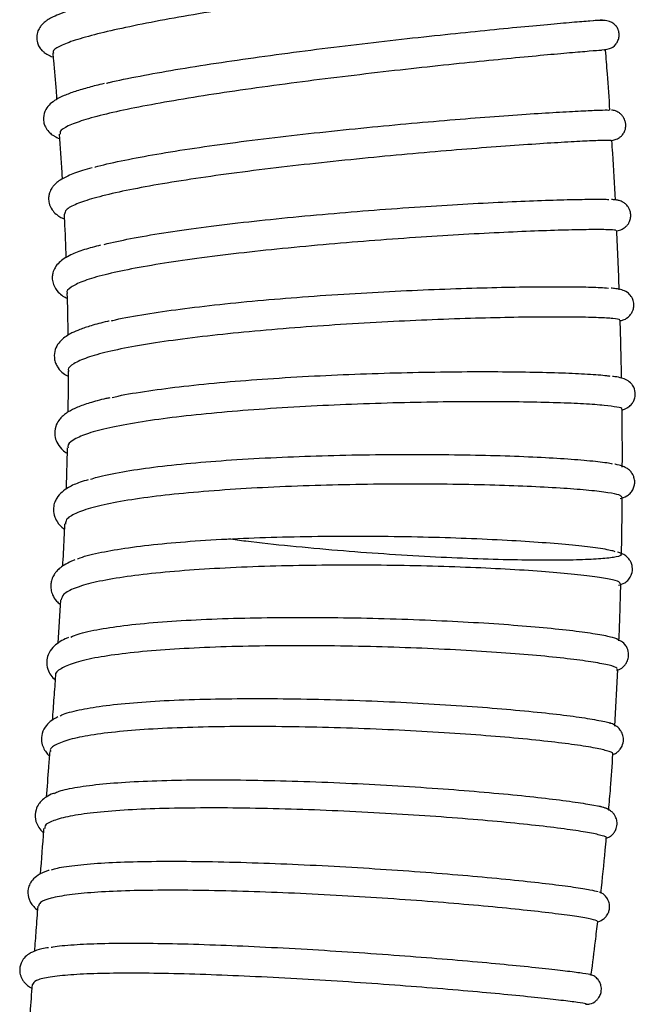
# Model space of a CAD drawing. Units: millimetres. Extents: x 50 to 8471, y 48 to 5890.
# Drawn here: x 4823 to 4903, y 4797 to 4926 of the extents above; entities that cross this region are included whole.
import ezdxf

# ---------------------------------------------------------------- set-up
doc = ezdxf.new("R2010")
doc.units = ezdxf.units.MM
doc.header["$LTSCALE"] = 10

msp = doc.modelspace()

# ---------------------------------------------------------------- linework, layer by layer
at = {"lineweight": 25}
for p, q in [((4827.883, 4850.368), (4827.511, 4844.657)), ((4900.488, 4833.812), (4900.882, 4841.235))]:
    msp.add_line(p, q, dxfattribs=at)
for points, knots in [([(4898.087, 4934.277), (4897.931, 4934.249), (4897.582, 4934.186), (4895.842, 4933.968), (4893.122, 4933.638), (4889.532, 4933.208), (4885.134, 4932.674), (4880.134, 4932.053), (4874.586, 4931.345), (4868.747, 4930.571), (4862.68, 4929.733), (4856.666, 4928.859), (4850.766, 4927.949), (4845.255, 4927.037), (4840.19, 4926.122), (4835.8, 4925.237), (4832.149, 4924.382), (4829.367, 4923.584), (4827.595, 4922.85), (4826.791, 4922.322), (4826.938, 4922.067), (4826.975, 4922.003)], [0, 0, 0, 0, 0.04525254, 0.10105812, 0.15536646, 0.21125114, 0.26552883, 0.321389, 0.37559361, 0.43137912, 0.48553859, 0.54127405, 0.59541896, 0.65113169, 0.70529275, 0.76101512, 0.81522057, 0.87098799, 0.92526108, 0.98110797, 1, 1, 1, 1]), ([(4831.536, 4928.268), (4831.304, 4928.211), (4830.321, 4927.967), (4829.025, 4927.565), (4827.668, 4927.085), (4826.765, 4926.677), (4826.173, 4926.334), (4825.829, 4926.084), (4825.513, 4925.799), (4825.197, 4925.439), (4824.88, 4924.877), (4824.712, 4924.169), (4824.808, 4923.393), (4825.075, 4922.788), (4825.453, 4922.319), (4825.784, 4922.039), (4826.242, 4921.757), (4826.598, 4921.568), (4826.891, 4921.487), (4826.906, 4921.483)], [0, 0, 0, 0, 0.0402134, 0.1702803, 0.290418, 0.3883573, 0.4639764, 0.5171804, 0.5429076, 0.580053, 0.6292872, 0.6860737, 0.7335349, 0.7702633, 0.8129679, 0.8542536, 0.9152465, 0.9958751, 1, 1, 1, 1]), ([(4833.882, 4918.046), (4834.016, 4918.081), (4835.198, 4918.387), (4838.203, 4918.985), (4842.869, 4919.834), (4848.151, 4920.675), (4853.898, 4921.508), (4859.86, 4922.302), (4865.911, 4923.051), (4871.882, 4923.744), (4877.61, 4924.371), (4882.972, 4924.926), (4887.73, 4925.393), (4891.78, 4925.77), (4895.04, 4926.059), (4897.36, 4926.253), (4898.742, 4926.362), (4898.837, 4926.367), (4898.881, 4926.369)], [0, 0, 0, 0, 0.0086179, 0.0764007, 0.1423429, 0.2101898, 0.2761866, 0.3441041, 0.4100169, 0.4759252, 0.5437352, 0.6096554, 0.6774785, 0.7434715, 0.8094587, 0.877362, 0.94323, 1, 1, 1, 1]), ([(4898.402, 4922.38), (4898.904, 4922.43), (4899.785, 4922.516), (4900.41, 4922.835), (4900.745, 4923.311), (4900.805, 4923.414), (4900.831, 4923.464), (4900.884, 4923.569), (4900.998, 4923.847), (4901.062, 4924.216), (4901.051, 4924.543), (4901.026, 4924.722), (4901, 4924.846), (4900.95, 4925.028), (4900.839, 4925.303), (4900.414, 4925.914), (4899.393, 4926.372), (4898.298, 4926.28), (4897.692, 4926.23)], [0, 0, 0, 0, 0.2237224, 0.3929791, 0.4118737, 0.4180257, 0.4204016, 0.4224219, 0.4369324, 0.465933, 0.4802116, 0.4872285, 0.494313, 0.4989444, 0.5217392, 0.5758149, 0.7652793, 1, 1, 1, 1]), ([(4898.733, 4922.356), (4898.721, 4922.355), (4898.531, 4922.341), (4897.215, 4922.236), (4894.766, 4922.028), (4891.288, 4921.717), (4887.081, 4921.32), (4882.147, 4920.831), (4876.729, 4920.264), (4870.876, 4919.615), (4864.863, 4918.908), (4858.755, 4918.139), (4852.839, 4917.337), (4847.177, 4916.499), (4842.038, 4915.657), (4837.506, 4914.816), (4833.714, 4913.992), (4830.744, 4913.194), (4828.741, 4912.435), (4827.734, 4911.826), (4827.811, 4911.496), (4827.839, 4911.379)], [0, 0, 0, 0, 0.0038384, 0.0597372, 0.1172562, 0.1731666, 0.2306898, 0.2866402, 0.3442023, 0.4002171, 0.4578532, 0.5138853, 0.5715499, 0.6275029, 0.6850879, 0.7409883, 0.7968902, 0.8544035, 0.9104312, 0.9680911, 1, 1, 1, 1]), ([(4899.256, 4922.394), (4899.263, 4922.394), (4899.327, 4922.4), (4899.198, 4922.39), (4899.082, 4922.381)], [0, 0, 0, 0, 0.1071331, 1, 1, 1, 1]), ([(4899.854, 4914.518), (4899.744, 4916.1), (4899.561, 4918.726), (4899.356, 4921.351), (4899.275, 4922.395)], [0, 0, 0, 0, 0.6023128, 1, 1, 1, 1]), ([(4826.859, 4921.992), (4826.888, 4921.674), (4827.04, 4920.019), (4827.214, 4917.998), (4827.343, 4916.295), (4827.371, 4915.93)], [0, 0, 0, 0, 0.1575475, 0.8196979, 1, 1, 1, 1]), ([(4833.589, 4918.002), (4833.588, 4918.001), (4832.828, 4917.835), (4831.553, 4917.492), (4829.758, 4916.97), (4828.369, 4916.455), (4827.309, 4915.935), (4826.541, 4915.383), (4825.929, 4914.699), (4825.578, 4913.704), (4825.68, 4912.827), (4825.914, 4912.226), (4826.289, 4911.705), (4826.744, 4911.321), (4827.126, 4911.081), (4827.415, 4910.93), (4827.635, 4910.841), (4827.751, 4910.794)], [0, 0, 0, 0, 0.0002175, 0.1128241, 0.2338384, 0.3549469, 0.4608337, 0.5514175, 0.6319202, 0.7094554, 0.7532894, 0.7885192, 0.8470763, 0.8924948, 0.9254999, 0.9610382, 1, 1, 1, 1]), ([(4832.387, 4907.054), (4832.407, 4907.061), (4833.247, 4907.329), (4835.726, 4907.87), (4839.819, 4908.668), (4844.668, 4909.451), (4850.081, 4910.217), (4855.848, 4910.942), (4861.895, 4911.626), (4867.947, 4912.248), (4873.941, 4912.811), (4879.601, 4913.296), (4884.863, 4913.707), (4889.495, 4914.035), (4893.428, 4914.283), (4896.511, 4914.448), (4898.635, 4914.534), (4899.756, 4914.553), (4899.74, 4914.521), (4899.734, 4914.509)], [0, 0, 0, 0, 0.00158442, 0.06658553, 0.12964259, 0.19453945, 0.25752623, 0.32234799, 0.38530237, 0.45008257, 0.51304397, 0.57782215, 0.64082812, 0.70564841, 0.76873172, 0.8336391, 0.89676566, 0.96173025, 1, 1, 1, 1]), ([(4899.97, 4910.535), (4900.161, 4910.57), (4900.589, 4910.65), (4901.045, 4910.871), (4901.384, 4911.147), (4901.554, 4911.352), (4901.652, 4911.509), (4901.721, 4911.635), (4901.836, 4911.889), (4901.924, 4912.257), (4901.934, 4912.713), (4901.844, 4913.133), (4901.679, 4913.508), (4901.487, 4913.782), (4901.264, 4914.016), (4901.024, 4914.201), (4900.77, 4914.339), (4900.495, 4914.445), (4900.258, 4914.496), (4900.146, 4914.513), (4900.063, 4914.518), (4900.054, 4914.518)], [0, 0, 0, 0, 0.1456856, 0.3264859, 0.4218501, 0.4823959, 0.4999917, 0.5059595, 0.5280079, 0.5645174, 0.6024774, 0.6405275, 0.6711066, 0.7048922, 0.7247914, 0.760658, 0.7929281, 0.8234115, 0.8863158, 0.9880815, 1, 1, 1, 1]), ([(4827.713, 4911.371), (4827.831, 4909.704), (4827.971, 4907.744), (4828.075, 4905.784), (4828.091, 4905.491)], [0, 0, 0, 0, 0.85063896, 1, 1, 1, 1]), ([(4900.018, 4910.528), (4899.989, 4910.542), (4899.923, 4910.572), (4898.623, 4910.543), (4896.38, 4910.448), (4893.194, 4910.272), (4889.163, 4910.014), (4884.444, 4909.676), (4879.112, 4909.254), (4873.402, 4908.758), (4867.379, 4908.187), (4861.318, 4907.556), (4855.285, 4906.864), (4849.554, 4906.134), (4844.194, 4905.362), (4839.444, 4904.577), (4835.369, 4903.775), (4832.145, 4902.987), (4829.84, 4902.21), (4828.503, 4901.5), (4828.434, 4901.07), (4828.402, 4900.873)], [0, 0, 0, 0, 0.0416736, 0.0946181, 0.1473146, 0.2015297, 0.2544781, 0.3089684, 0.3618987, 0.4163637, 0.4693044, 0.5237725, 0.5767512, 0.6312557, 0.6842965, 0.7388714, 0.7919414, 0.846557, 0.8995571, 0.9541026, 1, 1, 1, 1]), ([(4900.559, 4902.718), (4900.451, 4904.772), (4900.314, 4907.379), (4900.145, 4909.983), (4900.109, 4910.534)], [0, 0, 0, 0, 0.7882865, 1, 1, 1, 1]), ([(4832.007, 4906.959), (4831.58, 4906.847), (4830.299, 4906.51), (4828.977, 4905.99), (4827.88, 4905.414), (4827.297, 4904.965), (4826.956, 4904.62), (4826.677, 4904.226), (4826.492, 4903.853), (4826.36, 4903.446), (4826.293, 4902.922), (4826.382, 4902.165), (4826.715, 4901.486), (4827.224, 4900.936), (4827.655, 4900.624), (4827.983, 4900.424), (4828.225, 4900.317), (4828.373, 4900.251)], [0, 0, 0, 0, 0.09099387, 0.27312613, 0.39101189, 0.4778773, 0.53274258, 0.57125405, 0.59803677, 0.63049547, 0.66867695, 0.71555941, 0.79658973, 0.8638546, 0.91022723, 0.94488128, 1, 1, 1, 1]), ([(4833.593, 4896.936), (4834.69, 4897.189), (4836.914, 4897.701), (4841.257, 4898.442), (4846.243, 4899.16), (4851.721, 4899.827), (4857.616, 4900.449), (4863.659, 4901.004), (4869.786, 4901.496), (4875.713, 4901.911), (4881.371, 4902.253), (4886.499, 4902.515), (4891.041, 4902.702), (4894.804, 4902.815), (4897.661, 4902.855), (4899.288, 4902.851), (4899.648, 4902.82), (4899.709, 4902.815)], [0, 0, 0, 0, 0.069348, 0.1407036, 0.2100603, 0.2814165, 0.3508198, 0.4222244, 0.4917038, 0.5632003, 0.6326363, 0.7040964, 0.7734445, 0.8448146, 0.9141152, 0.9854316, 1, 1, 1, 1]), ([(4900.745, 4898.696), (4900.983, 4898.757), (4901.419, 4898.868), (4901.892, 4899.183), (4902.166, 4899.492), (4902.293, 4899.686), (4902.427, 4899.936), (4902.559, 4900.32), (4902.595, 4900.86), (4902.49, 4901.358), (4902.317, 4901.719), (4902.077, 4902.064), (4901.79, 4902.329), (4901.322, 4902.608), (4900.915, 4902.712), (4900.569, 4902.769), (4900.225, 4902.791), (4900.055, 4902.802)], [0, 0, 0, 0, 0.1449636, 0.2644899, 0.3188786, 0.334983, 0.3451295, 0.3831829, 0.4227823, 0.4618713, 0.4914, 0.5101343, 0.5591953, 0.6087832, 0.7190196, 0.8609883, 1, 1, 1, 1]), ([(4828.34, 4900.87), (4828.354, 4900.606), (4828.458, 4898.713), (4828.522, 4896.819), (4828.577, 4895.189)], [0, 0, 0, 0, 0.1390789, 1, 1, 1, 1]), ([(4900.621, 4898.728), (4900.638, 4898.75), (4900.683, 4898.81), (4899.624, 4898.862), (4897.586, 4898.875), (4894.528, 4898.822), (4890.671, 4898.702), (4886.021, 4898.504), (4880.813, 4898.232), (4875.096, 4897.88), (4869.141, 4897.455), (4863.007, 4896.954), (4856.983, 4896.391), (4851.124, 4895.763), (4845.708, 4895.089), (4840.785, 4894.367), (4836.583, 4893.622), (4833.158, 4892.85), (4830.622, 4892.078), (4829.162, 4891.307), (4828.562, 4890.784), (4828.751, 4890.528), (4828.76, 4890.515)], [0, 0, 0, 0, 0.0293929, 0.0823558, 0.136844, 0.1898646, 0.2444157, 0.297493, 0.3521141, 0.4051342, 0.4597002, 0.5126641, 0.5671718, 0.6201073, 0.6745809, 0.7275178, 0.7819849, 0.8349523, 0.8894452, 0.942469, 0.9970218, 1, 1, 1, 1]), ([(4901.06, 4890.975), (4901.017, 4892.279), (4900.931, 4894.866), (4900.805, 4897.451), (4900.743, 4898.734)], [0, 0, 0, 0, 0.5040962, 1, 1, 1, 1]), ([(4833.124, 4896.832), (4832.395, 4896.639), (4830.866, 4896.236), (4829.396, 4895.663), (4828.353, 4895.087), (4827.764, 4894.66), (4827.155, 4893.944), (4826.88, 4893.29), (4826.789, 4892.788), (4826.791, 4892.218), (4826.951, 4891.499), (4827.531, 4890.652), (4828.163, 4890.16), (4828.556, 4889.954), (4828.734, 4889.861)], [0, 0, 0, 0, 0.15189453, 0.31856994, 0.42082604, 0.5131595, 0.58504547, 0.64090537, 0.68052778, 0.7050436, 0.76110889, 0.85398972, 0.93377447, 1, 1, 1, 1]), ([(4834.564, 4886.93), (4834.612, 4886.942), (4835.632, 4887.212), (4838.413, 4887.703), (4842.854, 4888.385), (4848.01, 4889.008), (4853.622, 4889.569), (4859.611, 4890.063), (4865.693, 4890.477), (4871.753, 4890.813), (4877.626, 4891.071), (4883.138, 4891.252), (4888.176, 4891.359), (4892.519, 4891.396), (4896.036, 4891.369), (4898.491, 4891.304), (4899.339, 4891.234), (4899.673, 4891.207)], [0, 0, 0, 0, 0.0036563, 0.0780974, 0.1504968, 0.2228901, 0.2973892, 0.3695974, 0.4438864, 0.5161498, 0.5884113, 0.6627799, 0.7349155, 0.8091364, 0.8813074, 0.9532325, 1, 1, 1, 1]), ([(4901.193, 4886.925), (4901.316, 4886.954), (4901.591, 4887.019), (4902.055, 4887.217), (4902.48, 4887.615), (4902.663, 4887.865), (4902.809, 4888.113), (4902.954, 4888.5), (4903.011, 4888.972), (4902.961, 4889.39), (4902.838, 4889.788), (4902.543, 4890.313), (4901.962, 4890.79), (4901.456, 4890.96), (4900.739, 4891.122), (4900.215, 4891.169), (4900.008, 4891.187)], [0, 0, 0, 0, 0.1009581, 0.2249221, 0.2798006, 0.2934337, 0.3133186, 0.3427959, 0.3781605, 0.4068454, 0.4278263, 0.4634828, 0.5473911, 0.715022, 0.8876369, 1, 1, 1, 1]), ([(4828.719, 4890.513), (4828.765, 4888.942), (4828.819, 4887.111), (4828.834, 4885.283), (4828.836, 4885.023)], [0, 0, 0, 0, 0.8580198, 1, 1, 1, 1]), ([(4901.079, 4886.995), (4901.108, 4887.015), (4901.222, 4887.097), (4900.353, 4887.214), (4898.497, 4887.335), (4895.635, 4887.405), (4891.901, 4887.422), (4887.43, 4887.374), (4882.282, 4887.254), (4876.69, 4887.061), (4870.711, 4886.786), (4864.622, 4886.437), (4858.487, 4886.003), (4852.589, 4885.5), (4846.995, 4884.921), (4841.965, 4884.286), (4837.55, 4883.591), (4833.967, 4882.859), (4831.211, 4882.089), (4829.532, 4881.306), (4828.783, 4880.709), (4828.939, 4880.386), (4828.97, 4880.32)], [0, 0, 0, 0, 0.0189498, 0.0734625, 0.1263967, 0.180871, 0.2337986, 0.2882588, 0.3412076, 0.3956828, 0.4486788, 0.5032013, 0.5562668, 0.6108691, 0.6639449, 0.718567, 0.7715786, 0.8261359, 0.8791098, 0.9336259, 0.9865909, 1, 1, 1, 1]), ([(4834.263, 4886.878), (4834.187, 4886.862), (4833.244, 4886.67), (4831.961, 4886.305), (4830.429, 4885.803), (4829.499, 4885.401), (4828.724, 4884.976), (4828.062, 4884.487), (4827.507, 4883.892), (4827.049, 4882.922), (4827.033, 4881.945), (4827.281, 4881.205), (4827.645, 4880.599), (4828.147, 4880.065), (4828.651, 4879.772), (4828.867, 4879.647)], [0, 0, 0, 0, 0.0125588, 0.1559248, 0.2758619, 0.3750227, 0.4351487, 0.510205, 0.5967378, 0.6728717, 0.7488879, 0.7944819, 0.8410888, 0.9320992, 1, 1, 1, 1]), ([(4901.372, 4879.491), (4901.349, 4880.711), (4901.301, 4883.213), (4901.228, 4885.716), (4901.191, 4886.997)], [0, 0, 0, 0, 0.48797994, 1, 1, 1, 1]), ([(4828.868, 4880.32), (4828.868, 4879.497), (4828.87, 4877.702), (4828.85, 4875.908), (4828.84, 4874.937)], [0, 0, 0, 0, 0.4587835, 1, 1, 1, 1]), ([(4834.651, 4876.872), (4834.907, 4876.935), (4836.184, 4877.249), (4839.311, 4877.749), (4843.979, 4878.364), (4849.268, 4878.891), (4855.045, 4879.34), (4861.055, 4879.697), (4867.232, 4879.968), (4873.287, 4880.149), (4879.164, 4880.248), (4884.584, 4880.268), (4889.498, 4880.217), (4893.692, 4880.107), (4897.04, 4879.943), (4899.102, 4879.794), (4899.71, 4879.696), (4899.845, 4879.674)], [0, 0, 0, 0, 0.01880908, 0.09368803, 0.16652635, 0.24147661, 0.3142887, 0.3892238, 0.46191753, 0.53673223, 0.60934793, 0.68407878, 0.75666042, 0.83134655, 0.90393973, 0.97862732, 1, 1, 1, 1]), ([(4901.432, 4875.241), (4901.504, 4875.258), (4901.729, 4875.311), (4901.933, 4875.405), (4902.135, 4875.515), (4902.38, 4875.677), (4902.702, 4875.967), (4902.956, 4876.377), (4903.11, 4876.776), (4903.22, 4877.391), (4903.068, 4878.045), (4902.826, 4878.45), (4902.515, 4878.865), (4901.988, 4879.215), (4901.314, 4879.439), (4900.79, 4879.557), (4900.283, 4879.617), (4900.182, 4879.629)], [0, 0, 0, 0, 0.05109864, 0.15964696, 0.18952882, 0.20896644, 0.26496268, 0.30381299, 0.32620765, 0.36684813, 0.4355942, 0.45917302, 0.47549775, 0.59701957, 0.75667485, 0.95166712, 1, 1, 1, 1]), ([(4834.355, 4876.826), (4834.178, 4876.791), (4833.148, 4876.584), (4831.709, 4876.175), (4830.089, 4875.615), (4829.067, 4875.105), (4828.415, 4874.656), (4828.004, 4874.298), (4827.591, 4873.822), (4827.152, 4873.026), (4827.051, 4871.905), (4827.372, 4870.934), (4827.912, 4870.2), (4828.434, 4869.748), (4828.685, 4869.585), (4828.737, 4869.551)], [0, 0, 0, 0, 0.0300351, 0.1746858, 0.3093584, 0.4300589, 0.485197, 0.5369182, 0.5896964, 0.6609508, 0.7511363, 0.825908, 0.9154289, 0.9824427, 1, 1, 1, 1]), ([(4901.361, 4875.338), (4901.384, 4875.351), (4901.544, 4875.44), (4900.846, 4875.609), (4899.244, 4875.832), (4896.568, 4876.026), (4893.005, 4876.182), (4888.677, 4876.285), (4883.637, 4876.324), (4878.118, 4876.293), (4872.172, 4876.179), (4866.076, 4875.984), (4859.893, 4875.696), (4853.913, 4875.324), (4848.2, 4874.86), (4843.024, 4874.319), (4838.427, 4873.696), (4834.64, 4873.009), (4831.694, 4872.269), (4829.744, 4871.48), (4828.777, 4870.808), (4828.857, 4870.395), (4828.882, 4870.267)], [0, 0, 0, 0, 0.0088535, 0.0618921, 0.1149288, 0.1695103, 0.2224705, 0.2769602, 0.3299582, 0.3844821, 0.4375417, 0.4921325, 0.5452547, 0.5999214, 0.6529951, 0.7076157, 0.7606408, 0.8152111, 0.8682152, 0.9211204, 0.9755479, 1, 1, 1, 1]), ([(4901.472, 4867.737), (4901.473, 4868.054), (4901.483, 4870.251), (4901.466, 4872.784), (4901.436, 4875.002), (4901.431, 4875.338)], [0, 0, 0, 0, 0.1252545, 0.8671132, 1, 1, 1, 1]), ([(4828.755, 4870.27), (4828.745, 4869.868), (4828.71, 4868.389), (4828.658, 4866.576), (4828.604, 4865.167), (4828.591, 4864.83)], [0, 0, 0, 0, 0.2217419, 0.8143793, 1, 1, 1, 1]), ([(4831.804, 4866.151), (4832.081, 4866.246), (4833.124, 4866.601), (4835.882, 4867.139), (4839.985, 4867.757), (4844.825, 4868.275), (4850.26, 4868.703), (4856.071, 4869.028), (4862.185, 4869.257), (4868.327, 4869.387), (4874.429, 4869.425), (4880.216, 4869.378), (4885.62, 4869.255), (4890.396, 4869.068), (4894.507, 4868.828), (4897.665, 4868.554), (4899.562, 4868.334), (4900.055, 4868.213), (4900.147, 4868.19)], [0, 0, 0, 0, 0.0252547, 0.094876, 0.1624279, 0.2319499, 0.2994437, 0.3688984, 0.4363747, 0.5058012, 0.5733, 0.6427434, 0.7103006, 0.7798085, 0.8474274, 0.9170134, 0.9845543, 1, 1, 1, 1]), ([(4901.182, 4863.629), (4901.465, 4863.705), (4901.872, 4863.816), (4902.398, 4864.198), (4902.662, 4864.493), (4902.867, 4864.795), (4903.058, 4865.269), (4903.122, 4865.82), (4903.037, 4866.362), (4902.809, 4866.868), (4902.573, 4867.18), (4902.228, 4867.49), (4901.882, 4867.705), (4901.364, 4867.916), (4900.921, 4868.051), (4900.505, 4868.123), (4900.482, 4868.126)], [0, 0, 0, 0, 0.19225588, 0.27665967, 0.31330005, 0.34238486, 0.38434536, 0.41945553, 0.46761602, 0.50216943, 0.55975254, 0.59807244, 0.65599649, 0.79233977, 0.98861113, 1, 1, 1, 1]), ([(4831.491, 4866.081), (4831.136, 4865.979), (4830.139, 4865.692), (4829.067, 4865.187), (4828.064, 4864.515), (4827.459, 4863.85), (4827.086, 4863.114), (4826.904, 4862.352), (4826.993, 4861.41), (4827.492, 4860.405), (4827.967, 4859.88), (4828.337, 4859.631), (4828.375, 4859.606)], [0, 0, 0, 0, 0.1005275, 0.2817202, 0.4039023, 0.521713, 0.581186, 0.6561024, 0.7493342, 0.8402136, 0.9837836, 1, 1, 1, 1]), ([(4901.417, 4863.824), (4901.347, 4863.913), (4901.201, 4864.098), (4899.706, 4864.396), (4897.283, 4864.691), (4893.895, 4864.965), (4889.726, 4865.199), (4884.805, 4865.381), (4879.369, 4865.497), (4873.464, 4865.534), (4867.37, 4865.487), (4861.149, 4865.342), (4855.095, 4865.103), (4849.268, 4864.762), (4843.943, 4864.324), (4839.164, 4863.789), (4835.168, 4863.167), (4831.965, 4862.463), (4829.77, 4861.692), (4828.558, 4860.961), (4828.54, 4860.48), (4828.534, 4860.287)], [0, 0, 0, 0, 0.0494824, 0.1024935, 0.1570392, 0.2100788, 0.2646471, 0.3177389, 0.3723598, 0.4255238, 0.4802273, 0.5334037, 0.5881291, 0.6412444, 0.695908, 0.7489888, 0.8036147, 0.85669, 0.9113036, 0.9644028, 1, 1, 1, 1]), ([(4901.359, 4856.309), (4901.398, 4858.268), (4901.447, 4860.775), (4901.454, 4863.278), (4901.456, 4863.824)], [0, 0, 0, 0, 0.7816906, 1, 1, 1, 1]), ([(4828.407, 4860.294), (4828.353, 4859.052), (4828.272, 4857.202), (4828.165, 4855.354), (4828.13, 4854.746)], [0, 0, 0, 0, 0.6710924, 1, 1, 1, 1]), ([(4830.082, 4855.687), (4830.134, 4855.714), (4830.71, 4856.012), (4832.733, 4856.5), (4836.165, 4857.139), (4840.467, 4857.664), (4845.48, 4858.091), (4850.998, 4858.404), (4856.964, 4858.612), (4863.094, 4858.71), (4869.327, 4858.709), (4875.369, 4858.615), (4881.161, 4858.437), (4886.43, 4858.193), (4891.129, 4857.891), (4895.05, 4857.557), (4898.086, 4857.196), (4899.918, 4856.908), (4900.378, 4856.749), (4900.502, 4856.707)], [0, 0, 0, 0, 0.00647238, 0.07216254, 0.13581954, 0.20131188, 0.26500357, 0.33053287, 0.39428189, 0.45988312, 0.52357226, 0.58911869, 0.6527196, 0.71817553, 0.78172446, 0.8471224, 0.91065716, 0.97603148, 1, 1, 1, 1]), ([(4901.235, 4856.311), (4901.267, 4856.265), (4901.371, 4856.114), (4900.443, 4855.904), (4898.536, 4855.694), (4895.573, 4855.565), (4891.79, 4855.519), (4887.191, 4855.571), (4882.008, 4855.723), (4876.29, 4855.98), (4870.307, 4856.342), (4864.112, 4856.805), (4858.028, 4857.368), (4853.199, 4857.877), (4850.649, 4858.219), (4849.903, 4858.319)], [0, 0, 0, 0, 0.0361082, 0.1195073, 0.2053094, 0.2888086, 0.374728, 0.4582148, 0.5441348, 0.6275057, 0.7133085, 0.7966012, 0.8823199, 0.9655737, 1, 1, 1, 1]), ([(4900.977, 4852.28), (4901.244, 4852.354), (4901.67, 4852.472), (4902.184, 4852.868), (4902.509, 4853.312), (4902.772, 4853.838), (4902.843, 4854.598), (4902.651, 4855.215), (4902.399, 4855.663), (4902.05, 4856.028), (4901.767, 4856.228), (4901.504, 4856.376), (4901.203, 4856.511), (4900.944, 4856.587), (4900.834, 4856.619)], [0, 0, 0, 0, 0.19885392, 0.31820898, 0.35209966, 0.39549126, 0.48816027, 0.5468225, 0.59214614, 0.65779727, 0.71754973, 0.80104322, 0.91563629, 1, 1, 1, 1]), ([(4829.761, 4855.591), (4829.616, 4855.536), (4829.101, 4855.342), (4828.4, 4854.964), (4827.737, 4854.482), (4827.317, 4854.059), (4827.05, 4853.693), (4826.87, 4853.371), (4826.698, 4852.947), (4826.581, 4852.394), (4826.594, 4851.71), (4826.877, 4850.828), (4827.243, 4850.258), (4827.67, 4849.894), (4827.842, 4849.747)], [0, 0, 0, 0, 0.0561688, 0.1990038, 0.3049748, 0.3907261, 0.4558849, 0.5002092, 0.5437183, 0.6066529, 0.6905376, 0.7697815, 0.9069592, 1, 1, 1, 1]), ([(4901.179, 4852.465), (4901.17, 4852.54), (4901.149, 4852.722), (4899.914, 4853.047), (4897.668, 4853.415), (4894.472, 4853.773), (4890.411, 4854.113), (4885.65, 4854.407), (4880.255, 4854.65), (4874.462, 4854.817), (4868.338, 4854.905), (4862.161, 4854.897), (4855.998, 4854.787), (4850.126, 4854.572), (4844.616, 4854.243), (4839.709, 4853.812), (4835.475, 4853.266), (4832.089, 4852.631), (4829.634, 4851.897), (4828.166, 4851.142), (4828.019, 4850.604), (4827.953, 4850.363)], [0, 0, 0, 0, 0.0384784, 0.0931979, 0.1463259, 0.2010022, 0.2540834, 0.3087115, 0.361771, 0.4163721, 0.4694374, 0.5240368, 0.5771354, 0.6317633, 0.6849205, 0.7396099, 0.792842, 0.8476194, 0.900826, 0.9555829, 1, 1, 1, 1]), ([(4901.03, 4844.994), (4901.076, 4846.102), (4901.181, 4848.591), (4901.24, 4851.081), (4901.272, 4852.463)], [0, 0, 0, 0, 0.4449026, 1, 1, 1, 1]), ([(4829.246, 4845.482), (4829.535, 4845.61), (4830.401, 4845.992), (4832.893, 4846.519), (4836.586, 4847.064), (4841.076, 4847.487), (4846.257, 4847.799), (4851.902, 4847.99), (4857.956, 4848.071), (4864.135, 4848.042), (4870.376, 4847.915), (4876.386, 4847.7), (4882.102, 4847.41), (4887.256, 4847.066), (4891.806, 4846.676), (4895.523, 4846.272), (4898.412, 4845.857), (4900.238, 4845.469), (4901.083, 4845.174), (4900.956, 4845.037), (4900.921, 4844.999)], [0, 0, 0, 0, 0.0301136, 0.0901484, 0.1484856, 0.2085072, 0.266871, 0.3269162, 0.3853342, 0.4454416, 0.5038894, 0.5640395, 0.6224042, 0.6824712, 0.7407755, 0.8007789, 0.8590556, 0.9190242, 0.9773065, 1, 1, 1, 1]), ([(4828.924, 4845.401), (4828.781, 4845.347), (4828.28, 4845.161), (4827.666, 4844.808), (4826.808, 4844.127), (4826.245, 4843.277), (4826.012, 4842.266), (4826.151, 4841.267), (4826.599, 4840.409), (4826.976, 4840.032), (4827.17, 4839.838)], [0, 0, 0, 0, 0.0641564, 0.2237602, 0.3578881, 0.5155958, 0.6300851, 0.7540828, 0.8730921, 1, 1, 1, 1]), ([(4900.741, 4841.115), (4900.853, 4841.148), (4901.058, 4841.208), (4901.383, 4841.399), (4901.791, 4841.746), (4902.117, 4842.246), (4902.349, 4842.928), (4902.277, 4843.668), (4902.063, 4844.131), (4901.77, 4844.616), (4901.365, 4844.948), (4900.925, 4845.137), (4900.701, 4845.233)], [0, 0, 0, 0, 0.10300655, 0.18785715, 0.28783196, 0.34580884, 0.42161437, 0.53203343, 0.57107797, 0.59478293, 0.79347913, 1, 1, 1, 1]), ([(4900.749, 4841.242), (4900.779, 4841.3), (4900.864, 4841.46), (4899.851, 4841.782), (4897.847, 4842.18), (4894.808, 4842.596), (4890.947, 4843.006), (4886.314, 4843.387), (4881.066, 4843.729), (4875.334, 4844.009), (4869.234, 4844.216), (4863.044, 4844.333), (4856.888, 4844.348), (4850.931, 4844.259), (4845.346, 4844.053), (4840.235, 4843.732), (4835.842, 4843.295), (4832.216, 4842.744), (4829.487, 4842.093), (4827.835, 4841.333), (4827.109, 4840.778), (4827.238, 4840.457), (4827.245, 4840.44)], [0, 0, 0, 0, 0.0301822, 0.083168, 0.1376817, 0.1907161, 0.2452776, 0.2983814, 0.3514823, 0.406129, 0.4591383, 0.5136767, 0.5667295, 0.6196876, 0.6741836, 0.7271934, 0.7817399, 0.8347673, 0.8893245, 0.9423956, 0.9969948, 1, 1, 1, 1]), ([(4827.214, 4840.442), (4827.146, 4839.477), (4827.008, 4837.522), (4826.855, 4835.565), (4826.778, 4834.574)], [0, 0, 0, 0, 0.4936985, 1, 1, 1, 1]), ([(4827.83, 4835.126), (4827.855, 4835.144), (4828.222, 4835.42), (4829.871, 4835.855), (4832.83, 4836.419), (4836.735, 4836.85), (4841.416, 4837.167), (4846.686, 4837.359), (4852.48, 4837.433), (4858.536, 4837.396), (4864.788, 4837.251), (4870.948, 4837.02), (4876.958, 4836.705), (4882.536, 4836.335), (4887.629, 4835.916), (4891.998, 4835.477), (4895.622, 4835.03), (4898.215, 4834.604), (4899.629, 4834.316), (4899.856, 4834.193), (4899.879, 4834.181)], [0, 0, 0, 0, 0.0044321, 0.0671391, 0.1281532, 0.1909404, 0.2518986, 0.3146343, 0.3755165, 0.438174, 0.4990138, 0.5616228, 0.622456, 0.6850493, 0.7459107, 0.8085257, 0.8694461, 0.9321221, 0.9931242, 1, 1, 1, 1]), ([(4827.51, 4835.003), (4827.421, 4834.959), (4827.151, 4834.828), (4826.647, 4834.509), (4825.938, 4833.875), (4825.421, 4832.941), (4825.335, 4831.851), (4825.596, 4830.974), (4825.993, 4830.353), (4826.245, 4830.043), (4826.413, 4829.905), (4826.42, 4829.9)], [0, 0, 0, 0, 0.0541004, 0.1629792, 0.3164456, 0.4982579, 0.6510323, 0.7660657, 0.8778846, 0.9952045, 1, 1, 1, 1]), ([(4900.137, 4830.138), (4900.179, 4830.169), (4900.347, 4830.291), (4899.56, 4830.575), (4897.791, 4830.976), (4894.99, 4831.407), (4891.294, 4831.858), (4886.832, 4832.295), (4881.67, 4832.711), (4876.034, 4833.078), (4869.986, 4833.384), (4863.803, 4833.611), (4857.55, 4833.742), (4851.51, 4833.772), (4845.754, 4833.682), (4840.545, 4833.479), (4835.942, 4833.148), (4832.165, 4832.701), (4829.215, 4832.137), (4827.348, 4831.46), (4826.46, 4830.894), (4826.551, 4830.535), (4826.57, 4830.459)], [0, 0, 0, 0, 0.018454, 0.072993, 0.1259356, 0.1804212, 0.2333391, 0.2877941, 0.3407154, 0.3951662, 0.4481178, 0.5025946, 0.5556001, 0.6101351, 0.6632005, 0.7178087, 0.7708222, 0.8253815, 0.8783344, 0.9328311, 0.9857505, 1, 1, 1, 1]), ([(4900.234, 4830.092), (4900.348, 4830.131), (4900.541, 4830.197), (4900.819, 4830.39), (4901.133, 4830.678), (4901.504, 4831.22), (4901.672, 4832.002), (4901.528, 4832.774), (4901.07, 4833.552), (4900.573, 4833.878), (4900.191, 4834.091), (4899.928, 4834.179), (4899.883, 4834.193)], [0, 0, 0, 0, 0.11277241, 0.19117001, 0.2524012, 0.32925254, 0.43056287, 0.50446957, 0.5912121, 0.77357819, 0.96130523, 1, 1, 1, 1]), ([(4826.463, 4830.467), (4826.41, 4829.772), (4826.259, 4827.787), (4826.101, 4825.798), (4825.999, 4824.504)], [0, 0, 0, 0, 0.3498892, 1, 1, 1, 1]), ([(4899.684, 4822.789), (4899.771, 4823.762), (4899.988, 4826.205), (4900.143, 4828.655), (4900.237, 4830.13)], [0, 0, 0, 0, 0.3979904, 1, 1, 1, 1]), ([(4826.988, 4824.93), (4827.145, 4825.022), (4827.681, 4825.336), (4829.643, 4825.765), (4832.79, 4826.206), (4836.87, 4826.521), (4841.638, 4826.715), (4847.052, 4826.787), (4852.862, 4826.745), (4859.01, 4826.597), (4865.214, 4826.354), (4871.408, 4826.032), (4877.311, 4825.645), (4882.854, 4825.214), (4887.783, 4824.757), (4892.045, 4824.291), (4895.43, 4823.847), (4897.956, 4823.427), (4899.338, 4823.081), (4899.896, 4822.86), (4899.687, 4822.793), (4899.678, 4822.79)], [0, 0, 0, 0, 0.0234244, 0.0797701, 0.1377491, 0.1942078, 0.2523048, 0.3087772, 0.3668799, 0.4233974, 0.4815419, 0.5381325, 0.5963572, 0.6530101, 0.7113113, 0.7679062, 0.8261508, 0.8826997, 0.940896, 0.9974281, 1, 1, 1, 1]), ([(4826.997, 4825.003), (4826.974, 4824.995), (4826.573, 4824.865), (4826.06, 4824.561), (4825.477, 4824.138), (4824.981, 4823.569), (4824.558, 4822.765), (4824.506, 4821.538), (4824.942, 4820.603), (4825.418, 4820.046), (4825.616, 4819.879), (4825.635, 4819.863)], [0, 0, 0, 0, 0.0116852, 0.1975191, 0.3372021, 0.4099727, 0.5261572, 0.688187, 0.8649253, 0.9870118, 1, 1, 1, 1]), ([(4899.31, 4819.128), (4899.339, 4819.139), (4899.543, 4819.217), (4898.913, 4819.446), (4897.395, 4819.805), (4894.756, 4820.224), (4891.264, 4820.673), (4886.948, 4821.133), (4881.957, 4821.585), (4876.416, 4822.011), (4870.429, 4822.389), (4864.274, 4822.704), (4858.009, 4822.935), (4851.927, 4823.072), (4846.093, 4823.1), (4840.78, 4823.013), (4836.037, 4822.804), (4832.098, 4822.472), (4828.964, 4822.019), (4826.871, 4821.445), (4825.781, 4820.897), (4825.803, 4820.51), (4825.811, 4820.382)], [0, 0, 0, 0, 0.0085381, 0.0615075, 0.1160035, 0.169038, 0.2236114, 0.2766192, 0.3296226, 0.3841596, 0.4371084, 0.4915835, 0.5445927, 0.5991401, 0.6521223, 0.7066494, 0.7595532, 0.8140003, 0.8668525, 0.9212434, 0.9740737, 1, 1, 1, 1]), ([(4899.371, 4819.12), (4899.516, 4819.167), (4899.728, 4819.235), (4899.989, 4819.42), (4900.133, 4819.538), (4900.316, 4819.737), (4900.504, 4819.992), (4900.669, 4820.323), (4900.776, 4820.759), (4900.794, 4821.273), (4900.689, 4821.736), (4900.49, 4822.112), (4900.383, 4822.266), (4900.23, 4822.464), (4899.98, 4822.69), (4899.525, 4822.951), (4899.024, 4823.161), (4898.558, 4823.275), (4898.417, 4823.31)], [0, 0, 0, 0, 0.1270898, 0.1851712, 0.2227313, 0.2435081, 0.2611824, 0.3063021, 0.3387265, 0.3729148, 0.4278996, 0.4634101, 0.4759031, 0.4932089, 0.5877361, 0.7399872, 0.921321, 1, 1, 1, 1]), ([(4825.676, 4820.393), (4825.67, 4820.315), (4825.513, 4818.318), (4825.359, 4816.317), (4825.211, 4814.393)], [0, 0, 0, 0, 0.03892339, 1, 1, 1, 1]), ([(4898.666, 4811.934), (4898.868, 4813.809), (4899.126, 4816.202), (4899.327, 4818.603), (4899.371, 4819.122)], [0, 0, 0, 0, 0.7836487, 1, 1, 1, 1]), ([(4826.715, 4814.955), (4826.88, 4815.019), (4827.513, 4815.264), (4829.653, 4815.575), (4833.03, 4815.881), (4837.321, 4816.057), (4842.253, 4816.118), (4847.785, 4816.062), (4853.667, 4815.906), (4859.836, 4815.653), (4866.01, 4815.325), (4872.125, 4814.934), (4877.905, 4814.499), (4883.281, 4814.04), (4888.014, 4813.576), (4892.049, 4813.128), (4895.175, 4812.718), (4897.391, 4812.367), (4898.017, 4812.199), (4898.316, 4812.119)], [0, 0, 0, 0, 0.0213256, 0.0819903, 0.1444231, 0.2050431, 0.2674284, 0.3280391, 0.390408, 0.4510463, 0.5134345, 0.574136, 0.636584, 0.6973791, 0.7599285, 0.8208077, 0.8834573, 0.9442866, 1, 1, 1, 1]), ([(4826.383, 4814.894), (4826.312, 4814.877), (4825.771, 4814.744), (4825.015, 4814.371), (4824.316, 4813.8), (4824.009, 4813.384), (4823.806, 4813.033), (4823.556, 4812.353), (4823.59, 4811.529), (4823.909, 4810.717), (4824.217, 4810.3), (4824.588, 4809.902), (4824.823, 4809.733), (4824.857, 4809.709)], [0, 0, 0, 0, 0.0320881, 0.244679, 0.3987568, 0.4494822, 0.4823996, 0.5576489, 0.6837339, 0.7456239, 0.8660966, 0.9810541, 1, 1, 1, 1]), ([(4898.206, 4808.198), (4898.17, 4808.253), (4898.091, 4808.37), (4896.719, 4808.657), (4894.371, 4809.018), (4891.092, 4809.43), (4886.952, 4809.88), (4882.13, 4810.335), (4876.687, 4810.792), (4870.864, 4811.213), (4864.729, 4811.594), (4858.559, 4811.907), (4852.418, 4812.141), (4846.588, 4812.282), (4841.134, 4812.314), (4836.295, 4812.236), (4832.18, 4812.034), (4828.865, 4811.717), (4826.515, 4811.273), (4825.138, 4810.769), (4825.037, 4810.371), (4824.994, 4810.198)], [0, 0, 0, 0, 0.0470384, 0.1014884, 0.1545577, 0.2091749, 0.2621577, 0.3166865, 0.3696121, 0.4240787, 0.4769758, 0.5314055, 0.5843034, 0.638727, 0.6916525, 0.7461041, 0.7990788, 0.8520498, 0.9065642, 0.9593896, 1, 1, 1, 1]), ([(4898.245, 4808.169), (4898.255, 4808.17), (4898.413, 4808.198), (4898.742, 4808.326), (4899.174, 4808.654), (4899.423, 4808.948), (4899.617, 4809.248), (4899.776, 4809.676), (4899.837, 4810.225), (4899.747, 4810.737), (4899.521, 4811.241), (4899.205, 4811.62), (4898.93, 4811.834), (4898.707, 4811.975), (4898.561, 4812.031), (4898.47, 4812.065)], [0, 0, 0, 0, 0.0127776, 0.2157021, 0.3118665, 0.3390887, 0.3820227, 0.4419798, 0.4989252, 0.5746556, 0.6301522, 0.7185144, 0.7866118, 0.8673621, 1, 1, 1, 1]), ([(4824.894, 4810.206), (4824.814, 4809.152), (4824.664, 4807.176), (4824.523, 4805.205), (4824.457, 4804.285)], [0, 0, 0, 0, 0.5334414, 1, 1, 1, 1]), ([(4897.399, 4801.217), (4897.403, 4801.245), (4897.598, 4802.715), (4897.891, 4805.038), (4898.151, 4807.338), (4898.248, 4808.194)], [0, 0, 0, 0, 0.0118542, 0.6320082, 1, 1, 1, 1]), ([(4826.313, 4804.768), (4826.015, 4804.721), (4825.171, 4804.586), (4824.375, 4804.297), (4823.733, 4803.969), (4823.119, 4803.48), (4822.713, 4802.836), (4822.553, 4802.287), (4822.519, 4801.816), (4822.557, 4801.438), (4822.652, 4801.073), (4822.81, 4800.711), (4823.058, 4800.324), (4823.359, 4799.996), (4823.707, 4799.691), (4824.006, 4799.516), (4824.113, 4799.453)], [0, 0, 0, 0, 0.105376, 0.2979989, 0.3857435, 0.4746973, 0.5513751, 0.6034682, 0.6368602, 0.670685, 0.7060688, 0.7429263, 0.7852865, 0.8524361, 0.9469515, 1, 1, 1, 1]), ([(4826.644, 4804.822), (4826.729, 4804.842), (4827.383, 4804.999), (4829.525, 4805.176), (4833.062, 4805.345), (4837.442, 4805.388), (4842.504, 4805.324), (4848.046, 4805.159), (4854.006, 4804.905), (4860.112, 4804.577), (4866.3, 4804.19), (4872.281, 4803.764), (4877.992, 4803.314), (4883.164, 4802.867), (4887.756, 4802.432), (4891.533, 4802.043), (4894.516, 4801.698), (4896.396, 4801.444), (4897.309, 4801.298), (4897.288, 4801.272), (4897.288, 4801.271)], [0, 0, 0, 0, 0.0093597, 0.0718181, 0.1325469, 0.1950286, 0.2558273, 0.3183749, 0.3792771, 0.441935, 0.5029438, 0.5657253, 0.6267041, 0.6894589, 0.7504094, 0.8131341, 0.8740901, 0.9368141, 0.9978102, 1, 1, 1, 1]), ([(4896.755, 4797.362), (4896.77, 4797.377), (4896.81, 4797.416), (4895.704, 4797.591), (4893.623, 4797.859), (4890.528, 4798.203), (4886.632, 4798.598), (4881.94, 4799.03), (4876.69, 4799.474), (4870.928, 4799.917), (4864.929, 4800.332), (4858.752, 4800.709), (4852.686, 4801.019), (4846.787, 4801.258), (4841.335, 4801.402), (4836.373, 4801.448), (4832.14, 4801.382), (4828.668, 4801.199), (4826.14, 4800.899), (4824.527, 4800.496), (4824.298, 4800.141), (4824.187, 4799.968)], [0, 0, 0, 0, 0.0344462, 0.0876378, 0.1423633, 0.1955826, 0.2503376, 0.3036017, 0.3584144, 0.411614, 0.4663664, 0.5194705, 0.5741248, 0.6271618, 0.6817426, 0.7347429, 0.7892778, 0.8422721, 0.8967947, 0.9498106, 1, 1, 1, 1]), ([(4896.667, 4797.392), (4896.846, 4797.383), (4897.292, 4797.361), (4897.824, 4797.608), (4898.211, 4797.995), (4898.347, 4798.159), (4898.542, 4798.459), (4898.705, 4798.891), (4898.747, 4799.413), (4898.675, 4799.867), (4898.511, 4800.3), (4898.19, 4800.743), (4897.74, 4801.124), (4897.423, 4801.177), (4897.27, 4801.203)], [0, 0, 0, 0, 0.1579755, 0.3928524, 0.4249752, 0.447048, 0.480237, 0.5458925, 0.6094957, 0.6542266, 0.719586, 0.8041645, 0.905382, 1, 1, 1, 1]), ([(4824.149, 4799.971), (4824.063, 4798.732), (4823.926, 4796.763), (4823.785, 4794.781), (4823.733, 4794.046)], [0, 0, 0, 0, 0.62890277, 1, 1, 1, 1])]:
    msp.add_open_spline(points, degree=3, knots=knots, dxfattribs=at)

doc.saveas('drawing.dxf')
